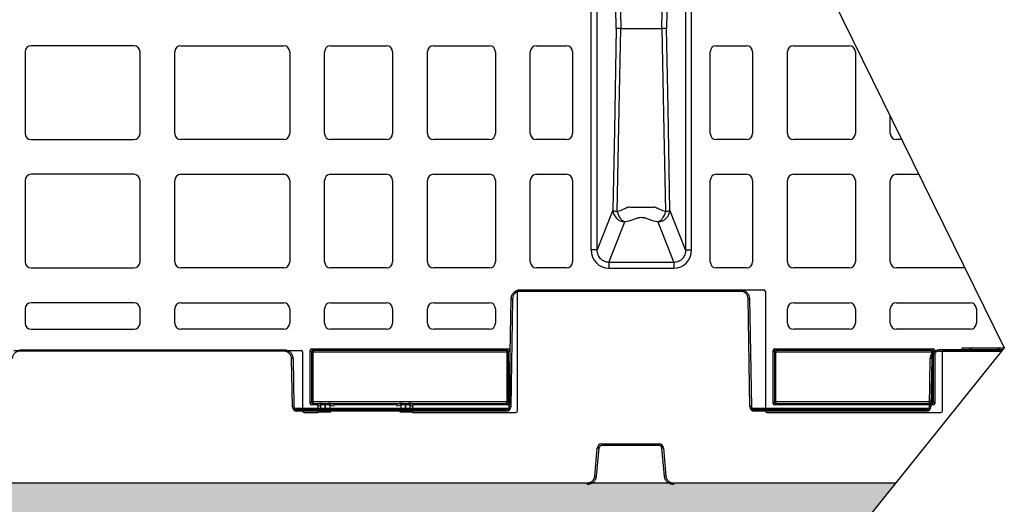
# Model space of a CAD drawing. Units: inches. Extents: x 12564 to 38642, y -4176 to 12505.
# Drawn here: x 29554 to 30201, y -494 to -175 of the extents above; entities that cross this region are included whole.
import ezdxf
from ezdxf import colors
from ezdxf.entities.mleader import LeaderData, LeaderLine
from ezdxf.math import Vec2, Vec3

# ---------------------------------------------------------------- set-up
doc = ezdxf.new("R2010")
doc.units = ezdxf.units.IN
doc.header["$LTSCALE"] = 0.25
doc.header["$MEASUREMENT"] = 0
doc.layers.add('Geotextile', color=7, linetype='Continuous', lineweight=30, true_color=0x3e5d76)
doc.layers.add('Hatching', color=7, linetype='Continuous', lineweight=0)
doc.layers.add('SD', color=7, linetype='Continuous')
doc.layers.add('Text', color=7, linetype='Continuous')
doc.styles.get("Standard").update_dxf_attribs({"font": 'arial.ttf'})

msp = doc.modelspace()

# ---------------------------------------------------------------- hatches: boundary and pattern name
at = {"layer": 'Hatching', "transparency": 33554559}
h = msp.add_hatch(dxfattribs=at)
h.set_pattern_fill('GRAVEL', color=256, scale=269.567035)
h.set_pattern_definition([(228.01279, (-407.489, -3910.633), (-2156.536282, -2426.103318), [36.2665, -3590.387]), (184.96974, (-431.75, -3937.59), (3234.8044236, 269.5670353), [62.2344, -6161.2039]), (132.51045, (-493.75, -3942.981), (2695.670353, -2965.237388), [43.8823, -4344.3511]), (267.27369, (-598.881, -4010.373), (269.5670353, 5391.340706), [56.6732, -5610.6491]), (292.833654, (-601.577, -4066.982), (-1347.8351765, 3234.8044236), [55.5726, -5501.6942]), (357.27369, (-580.012, -4118.2), (-5391.340706, 269.5670353), [56.6732, -5610.6491]), (37.69424, (-523.403, -4120.896), (-3504.371459, -2695.670353), [74.9475, -7419.7918]), (72.25533, (-464.098, -4075.069), (1886.969247, 5930.4747766), [70.7581, -7005.0556]), (121.429566, (-442.532, -4007.678), (-2156.5362824, 3504.371459), [56.8652, -5629.6577]), (175.23636, (-472.185, -3959.155), (2965.237388, -269.567035), [64.9204, -3181.0966]), (222.397438, (-536.881, -3953.764), (-3234.8044236, -2965.2373883), [83.9561, -8311.6615]), (138.814075, (-332.01, -4013.07), (-1886.969247, 1617.402212), [28.6552, -2836.8816]), (171.469234, (-353.575, -3994.199), (3504.371459, -539.1340706), [54.5164, -5397.1395]), (225, (-407.49, -3986.11), (-3e-14, -269.567), [38.1224, -343.103]), (203.19859, (-426.36, -3953.764), (1347.835177, 539.13407), [20.5297, -2032.4317]), (291.80141, (-445.23, -3961.85), (-269.567035, 808.701106), [29.0332, -1422.6297]), (30.96376, (-434.445, -3988.81), (808.701106, 539.13407), [47.155, -1524.6773]), (161.56505, (-394.01, -3964.55), (539.13407, -269.56704), [34.0978, -818.348]), (16.38954, (-601.577, -3961.851), (2695.670353, 808.701106), [47.7673, -4728.9728]), (70.346176, (-555.75, -3948.373), (-1078.268141, -2965.237388), [40.0741, -3967.328]), (293.19859, (-394.01, -3910.633), (-539.13407, 1347.835177), [41.059, -2011.9023]), (343.61046, (-377.836, -3948.373), (-2695.670353, 808.701106), [47.7673, -4728.9728]), (339.44395, (-601.577, -4128.983), (-1347.835177, 539.13407), [46.0636, -2257.1181]), (294.77514, (-558.446, -4145.157), (-1347.835177, 2965.237388), [38.596, -3821.0165]), (66.80141, (-391.315, -4180.2), (539.13407, 1347.835177), [41.059, -2011.9023]), (17.354025, (-375.14, -4142.461), (-3504.371459, -1078.268141), [45.1878, -4473.5791]), (69.44395, (-523.403, -4180.2), (-539.13407, -1347.835177), [23.0318, -2280.15]), (101.30993, (-407.49, -4180.2), (-269.567035, 1078.26814), [13.7452, -1360.7824]), (165.96376, (-410.184, -4166.72), (808.7011, -269.56704), [55.5726, -1055.8808]), (186.009006, (-464.098, -4153.244), (2695.670353, 269.567035), [51.5008, -5098.5702]), (303.69007, (-434.445, -4013.07), (-269.56704, 539.13407), [38.8775, -933.0603]), (353.157227, (-412.88, -4045.417), (4582.6396, -539.1340706), [67.8754, -6719.6492]), (60.9454, (-345.488, -4053.504), (-1078.268141, -1886.969247), [27.7535, -2747.609]), (90, (-332, -4029.24), (-269.567, 269.567), [16.174, -253.393]), (120.25644, (-469.49, -4145.157), (1078.268141, -1886.969247), [37.4493, -3707.4956]), (48.01279, (-488.359, -4112.809), (2156.536282, 2426.103318), [72.533, -3554.1206]), (0, (-439.84, -4058.9), (269.567, 269.567), [70.0874, -199.4796]), (325.304846, (-369.75, -4058.895), (2695.670353, -1886.969247), [42.6223, -4219.6067]), (254.0546, (-334.706, -4083.156), (-269.567035, -1078.26814), [39.2495, -1923.2281]), (207.645975, (-345.488, -4120.896), (-5121.7736707, -2695.670353), [63.905, -6326.5966]), (175.42608, (-402.097, -4150.548), (-3504.371459, 269.5670353), [67.6071, -6693.0997])])
h.paths.add_polyline_path([(30129.7038, -479.8343), (26029.0524, -479.8343), (25802.4602, -761.1453), (29903.1117, -761.1491)])

# ---------------------------------------------------------------- linework, layer by layer
at = {"color": 7, "linetype": 'Continuous', "lineweight": 25}
for p, q in [((29929.872, -326.5054), (29929.872, -35.4725)), ((29933.8267, -326.5054), (29933.8267, -35.4725)), ((29991.9249, -35.4725), (29991.9249, -326.5054)), ((29995.8796, -326.5054), (29995.8796, -35.4725)), ((29629.3447, -192.4274), (29561.7572, -192.4274)), ((29660.1744, -192.4274), (29727.7619, -192.4274)), ((29758.5916, -192.4274), (29795.3616, -192.4274)), ((29826.1913, -192.4274), (29862.9613, -192.4274)), ((29893.7911, -192.4274), (29913.6733, -192.4274)), ((30012.0783, -192.4274), (30031.9606, -192.4274)), ((30062.7903, -192.4274), (30099.5603, -192.4274)), ((29557.7808, -196.4039), (29557.7808, -249.9743)), ((29633.3211, -249.9743), (29633.3211, -196.4039)), ((29656.198, -249.9743), (29656.198, -196.4039)), ((29731.7383, -196.4039), (29731.7383, -249.9743)), ((29754.6152, -249.9743), (29754.6152, -196.4039)), ((29799.338, -196.4039), (29799.338, -249.9743)), ((29822.2149, -249.9743), (29822.2149, -196.4039)), ((29866.9377, -196.4039), (29866.9377, -249.9743)), ((29889.8146, -249.9743), (29889.8146, -196.4039)), ((29917.6498, -196.4039), (29917.6498, -249.9743)), ((30008.1018, -249.9743), (30008.1018, -196.4039)), ((30035.937, -196.4039), (30035.937, -249.9743)), ((30058.8139, -249.9743), (30058.8139, -196.4039)), ((30103.5367, -196.4039), (30103.5367, -249.9743)), ((30126.4136, -249.9743), (30126.4136, -238.4874)), ((29561.7572, -253.9508), (29629.3447, -253.9508)), ((29727.7619, -253.9508), (29660.1744, -253.9508)), ((29795.3616, -253.9508), (29758.5916, -253.9508)), ((29862.9613, -253.9508), (29826.1913, -253.9508)), ((29913.6733, -253.9508), (29893.7911, -253.9508)), ((30031.9606, -253.9508), (30012.0783, -253.9508)), ((30099.5603, -253.9508), (30062.7903, -253.9508)), ((30134.0236, -253.9508), (30130.39, -253.9508)), ((29629.3447, -276.8276), (29561.7572, -276.8276)), ((29660.1744, -276.8276), (29727.7619, -276.8276)), ((29758.5916, -276.8276), (29795.3616, -276.8276)), ((29826.1913, -276.8276), (29862.9613, -276.8276)), ((29893.7911, -276.8276), (29913.6733, -276.8276)), ((30012.0783, -276.8276), (30031.9606, -276.8276)), ((30062.7903, -276.8276), (30099.5603, -276.8276)), ((30130.39, -276.8276), (30145.2821, -276.8276)), ((29557.7808, -280.8041), (29557.7808, -334.3745)), ((29633.3211, -334.3745), (29633.3211, -280.8041)), ((29656.198, -334.3745), (29656.198, -280.8041)), ((29731.7383, -280.8041), (29731.7383, -334.3745)), ((29754.6152, -334.3745), (29754.6152, -280.8041)), ((29799.338, -280.8041), (29799.338, -334.3745)), ((29822.2149, -334.3745), (29822.2149, -280.8041)), ((29866.9377, -280.8041), (29866.9377, -334.3745)), ((29889.8146, -334.3745), (29889.8146, -280.8041)), ((29917.6498, -280.8041), (29917.6498, -334.3745)), ((30008.1018, -334.3745), (30008.1018, -280.8041)), ((30035.937, -280.8041), (30035.937, -334.3745)), ((30058.8139, -334.3745), (30058.8139, -280.8041)), ((30103.5367, -280.8041), (30103.5367, -334.3745)), ((30126.4136, -334.3745), (30126.4136, -280.8041)), ((29944.0937, -300.331), (29933.8267, -326.5054)), ((29991.9249, -326.5054), (29981.6579, -300.331)), ((29941.5426, -334.6805), (29952.0031, -308.0129)), ((29973.7485, -308.0129), (29984.209, -334.6805)), ((29984.209, -334.6805), (29941.5426, -334.6805)), ((29561.7572, -338.351), (29629.3447, -338.351)), ((29727.7619, -338.351), (29660.1744, -338.351)), ((29795.3616, -338.351), (29758.5916, -338.351)), ((29862.9613, -338.351), (29826.1913, -338.351)), ((29913.6733, -338.351), (29893.7911, -338.351)), ((29941.5426, -338.5215), (29984.209, -338.5215)), ((30031.9606, -338.351), (30012.0783, -338.351)), ((30099.5603, -338.351), (30062.7903, -338.351)), ((30175.5597, -338.351), (30130.39, -338.351)), ((29881.3585, -432.3009), (29881.3585, -353.7657)), ((29882.3525, -352.7718), (30043.3991, -352.7718)), ((30044.3931, -353.7657), (30044.3931, -432.3009)), ((29629.3447, -361.2278), (29561.7572, -361.2278)), ((29660.1744, -361.2278), (29727.7619, -361.2278)), ((29758.5916, -361.2278), (29795.3616, -361.2278)), ((29826.1913, -361.2278), (29862.9613, -361.2278)), ((30062.7903, -361.2278), (30099.5603, -361.2278)), ((30130.39, -361.2278), (30179.0893, -361.2278)), ((29557.7808, -365.2043), (29557.7808, -374.6422)), ((29633.3211, -374.6422), (29633.3211, -365.2043)), ((29656.198, -374.6422), (29656.198, -365.2043)), ((29731.7383, -365.2043), (29731.7383, -374.6422)), ((29754.6152, -374.6422), (29754.6152, -365.2043)), ((29799.338, -365.2043), (29799.338, -374.6422)), ((29822.2149, -374.6422), (29822.2149, -365.2043)), ((29866.9377, -365.2043), (29866.9377, -374.6422)), ((30058.8139, -374.6422), (30058.8139, -365.2043)), ((30103.5367, -365.2043), (30103.5367, -374.6422)), ((30126.4136, -374.6422), (30126.4136, -365.2043)), ((30183.0658, -365.2043), (30183.0658, -374.6422)), ((29561.7572, -378.6187), (29629.3447, -378.6187)), ((29727.7619, -378.6187), (29660.1744, -378.6187)), ((29795.3616, -378.6187), (29758.5916, -378.6187)), ((29862.9613, -378.6187), (29826.1913, -378.6187)), ((30099.5603, -378.6187), (30062.7903, -378.6187)), ((30179.0893, -378.6187), (30130.39, -378.6187)), ((29550.3185, -392.5363), (29739.2006, -392.5363)), ((29740.1944, -393.5303), (29740.1944, -432.3009)), ((29745.1699, -427.3257), (29745.1699, -392.5409)), ((29745.1699, -392.5409), (29746.1338, -393.5047)), ((29746.1338, -393.5047), (29746.1338, -426.3618)), ((29747.1275, -393.5047), (29746.1338, -393.5047)), ((29746.1637, -391.5471), (29875.3893, -391.5471)), ((29747.1275, -392.5109), (29746.1637, -391.5471)), ((29874.4254, -392.5109), (29747.1275, -392.5109)), ((29747.1275, -392.5109), (29747.1275, -393.5047)), ((29747.1275, -426.3618), (29747.1275, -393.5047)), ((29747.1275, -393.5047), (29874.4254, -393.5047)), ((29875.3893, -391.5471), (29874.4254, -392.5109)), ((29874.4254, -393.5047), (29874.4254, -392.5109)), ((29874.4254, -393.5047), (29874.4254, -426.3618)), ((29875.4192, -393.5047), (29874.4254, -393.5047)), ((29875.4192, -393.5047), (29876.383, -392.5409)), ((29875.4192, -426.3618), (29875.4192, -393.5047)), ((29876.383, -392.5409), (29876.383, -427.3257)), ((30049.3686, -427.3257), (30049.3686, -392.5409)), ((30049.3686, -392.5409), (30050.3324, -393.5047)), ((30050.3324, -393.5047), (30050.3324, -426.3618)), ((30051.3262, -393.5047), (30050.3324, -393.5047)), ((30050.3623, -391.5471), (30154.7351, -391.5471)), ((30051.3262, -392.5109), (30050.3623, -391.5471)), ((30153.7712, -392.5109), (30051.3262, -392.5109)), ((30051.3262, -392.5109), (30051.3262, -393.5047)), ((30051.3262, -393.5047), (30153.7712, -393.5047)), ((30051.3262, -426.3618), (30051.3262, -393.5047)), ((30154.7351, -391.5471), (30153.7712, -392.5109)), ((30153.7712, -393.5047), (30153.7712, -392.5109)), ((30154.765, -393.5047), (30153.7712, -393.5047)), ((30153.7712, -393.5047), (30153.7712, -426.3618)), ((30154.765, -393.5047), (30155.7289, -392.5409)), ((30154.765, -426.3618), (30154.765, -393.5047)), ((30155.7289, -392.5409), (30155.7289, -427.3257)), ((30160.7043, -432.3009), (30160.7043, -393.5303)), ((30161.6982, -392.5363), (30200.0202, -392.5363)), ((29746.1338, -426.3618), (29745.1699, -427.3257)), ((29746.1338, -426.3618), (29747.1275, -426.3618)), ((29747.1275, -426.3618), (29747.1275, -427.3556)), ((29874.4254, -426.3618), (29747.1275, -426.3618)), ((29874.4254, -427.3556), (29874.4254, -426.3618)), ((29874.4254, -426.3618), (29875.4192, -426.3618)), ((29876.383, -427.3257), (29875.4192, -426.3618)), ((30050.3324, -426.3618), (30049.3686, -427.3257)), ((30050.3324, -426.3618), (30051.3262, -426.3618)), ((30153.7712, -426.3618), (30051.3262, -426.3618)), ((30051.3262, -426.3618), (30051.3262, -427.3556)), ((30153.7712, -427.3556), (30153.7712, -426.3618)), ((30153.7712, -426.3618), (30154.765, -426.3618)), ((30155.7289, -427.3257), (30154.765, -426.3618)), ((29741.1885, -433.2949), (29750.4805, -433.2949)), ((29746.1637, -428.3195), (29747.1275, -427.3556)), ((29749.4864, -428.3195), (29746.1637, -428.3195)), ((29747.1275, -427.3556), (29753.1933, -427.3556)), ((29749.4864, -428.3195), (29751.2498, -427.4384)), ((29752.2425, -428.4321), (29750.4805, -429.3126)), ((29750.4805, -433.2949), (29750.4805, -429.3126)), ((29752.2425, -433.0015), (29750.4805, -433.2949)), ((29752.2425, -433.0015), (29752.2425, -428.4321)), ((29755.1215, -427.3149), (29755.1215, -428.2679)), ((29755.1215, -428.2679), (29755.1215, -432.9777)), ((29755.1234, -428.2679), (29755.1215, -428.2679)), ((29755.1277, -432.9777), (29755.1215, -432.9777)), ((29755.1234, -427.3149), (29755.1234, -428.2679)), ((29755.1277, -432.9777), (29755.1234, -428.2679)), ((29757.0516, -427.3556), (29805.8486, -427.3556)), ((29760.4728, -429.046), (29757.9906, -428.4277)), ((29757.9906, -428.4277), (29757.9948, -433.0002)), ((29758.8388, -433.0703), (29757.9948, -433.0002)), ((29758.9793, -427.4331), (29761.5083, -428.063)), ((29761.5083, -428.063), (29801.3919, -428.063)), ((29801.3919, -428.063), (29803.9209, -427.4331)), ((29804.9096, -428.4277), (29802.4274, -429.046)), ((29804.9054, -433.0002), (29804.0615, -433.0703)), ((29804.9054, -433.0002), (29804.9096, -428.4277)), ((29807.7769, -428.2679), (29807.7726, -432.9777)), ((29807.7787, -432.9777), (29807.7726, -432.9777)), ((29807.7769, -427.3149), (29807.7769, -428.2679)), ((29807.7787, -428.2679), (29807.7769, -428.2679)), ((29807.7787, -427.3149), (29807.7787, -428.2679)), ((29807.7787, -432.9777), (29807.7787, -428.2679)), ((29809.7069, -427.3556), (29874.4254, -427.3556)), ((29810.6577, -428.4321), (29810.6577, -433.0015)), ((29812.4197, -429.3126), (29810.6577, -428.4321)), ((29812.4197, -433.2949), (29810.6577, -433.0015)), ((29811.6505, -427.4384), (29813.4139, -428.3195)), ((29812.4197, -429.3126), (29812.4197, -433.2949)), ((29812.4197, -433.2949), (29880.3644, -433.2949)), ((29875.3893, -428.3195), (29813.4139, -428.3195)), ((29874.4254, -427.3556), (29875.3893, -428.3195)), ((30045.3872, -433.2949), (30159.7102, -433.2949)), ((30050.3623, -428.3195), (30051.3262, -427.3556)), ((30154.7351, -428.3195), (30050.3623, -428.3195)), ((30051.3262, -427.3556), (30153.7712, -427.3556)), ((30153.7712, -427.3556), (30154.7351, -428.3195))]:
    msp.add_line(p, q, dxfattribs=at)
at = {"color": 7, "linetype": 'Continuous', "lineweight": 25, "flags": 128}
for points in [[(29946.3863, -180.989), (29945.1023, -114.1577), (29944.0937, -61.647)], [(29946.9964, -60.6294), (29948.3346, -128.0313), (29949.3896, -180.989)], [(29976.362, -180.989), (29977.7042, -113.5881), (29978.7552, -60.6294)], [(29981.6579, -61.647), (29980.3742, -128.4787), (29979.3653, -180.989)], [(29946.3863, -180.989), (29945.1023, -247.8203), (29944.0937, -300.331)], [(29946.9964, -301.3485), (29948.3346, -233.9467), (29949.3896, -180.989)], [(29976.362, -180.989), (29977.7042, -248.3898), (29978.7552, -301.3485)], [(29981.6579, -300.331), (29980.3742, -233.4992), (29979.3653, -180.989)], [(29753.1933, -427.3556), (29753.2884, -427.3785), (29753.38, -427.4376), (29753.4645, -427.5308), (29753.539, -427.6545), (29753.6006, -427.8042), (29753.6469, -427.9742), (29753.6763, -428.1582), (29753.6877, -428.3494)], [(29757.0516, -427.3556), (29756.9565, -427.3785), (29756.8649, -427.4377), (29756.7803, -427.5309), (29756.7059, -427.6547), (29756.6443, -427.8044), (29756.598, -427.9745), (29756.5686, -428.1586), (29756.5572, -428.3498)], [(29805.8486, -427.3556), (29805.9437, -427.3785), (29806.0353, -427.4377), (29806.1199, -427.5309), (29806.1944, -427.6547), (29806.2559, -427.8044), (29806.3023, -427.9745), (29806.3317, -428.1586), (29806.343, -428.3498)], [(29809.7069, -427.3556), (29809.6118, -427.3785), (29809.5203, -427.4376), (29809.4357, -427.5308), (29809.3612, -427.6545), (29809.2997, -427.8042), (29809.2533, -427.9742), (29809.2239, -428.1582), (29809.2125, -428.3494)]]:
    msp.add_lwpolyline(points, dxfattribs=at)
at = {"color": 7, "linetype": 'Continuous', "lineweight": 25}
for centre, radius, start, end in [((29561.7572, -196.4039), 3.9765, 90, 180), ((29629.3447, -196.4039), 3.9765, 0, 90), ((29660.1744, -196.4039), 3.9765, 90, 180), ((29727.7619, -196.4039), 3.9765, 0, 90), ((29758.5916, -196.4039), 3.9765, 90, 180), ((29795.3616, -196.4039), 3.9765, 0, 90), ((29826.1913, -196.4039), 3.9765, 90, 180), ((29862.9613, -196.4039), 3.9765, 0, 90), ((29893.7911, -196.4039), 3.9765, 90, 180), ((29913.6733, -196.4039), 3.9765, 0, 90), ((30012.0783, -196.4039), 3.9765, 90, 180), ((30031.9606, -196.4039), 3.9765, 0, 90), ((30062.7903, -196.4039), 3.9765, 90, 180), ((30099.5603, -196.4039), 3.9765, 0, 90), ((29561.7572, -249.9743), 3.9765, 180, 270), ((29629.3447, -249.9743), 3.9765, 270, 0), ((29660.1744, -249.9743), 3.9765, 180, 270), ((29727.7619, -249.9743), 3.9765, 270, 0), ((29758.5916, -249.9743), 3.9765, 180, 270), ((29795.3616, -249.9743), 3.9765, 270, 0), ((29826.1913, -249.9743), 3.9765, 180, 270), ((29862.9613, -249.9743), 3.9765, 270, 0), ((29893.7911, -249.9743), 3.9765, 180, 270), ((29913.6733, -249.9743), 3.9765, 270, 0), ((30012.0783, -249.9743), 3.9765, 180, 270), ((30031.9606, -249.9743), 3.9765, 270, 0), ((30062.7903, -249.9743), 3.9765, 180, 270), ((30099.5603, -249.9743), 3.9765, 270, 0), ((30130.39, -249.9743), 3.9765, 180, 270), ((29561.7572, -280.8041), 3.9765, 90, 180), ((29629.3447, -280.8041), 3.9765, 0, 90), ((29660.1744, -280.8041), 3.9765, 90, 180), ((29727.7619, -280.8041), 3.9765, 0, 90), ((29758.5916, -280.8041), 3.9765, 90, 180), ((29795.3616, -280.8041), 3.9765, 0, 90), ((29826.1913, -280.8041), 3.9765, 90, 180), ((29862.9613, -280.8041), 3.9765, 0, 90), ((29893.7911, -280.8041), 3.9765, 90, 180), ((29913.6733, -280.8041), 3.9765, 0, 90), ((30012.0783, -280.8041), 3.9765, 90, 180), ((30031.9606, -280.8041), 3.9765, 0, 90), ((30062.7903, -280.8041), 3.9765, 90, 180), ((30099.5603, -280.8041), 3.9765, 0, 90), ((30130.39, -280.8041), 3.9765, 90, 180), ((29952.1397, -299.9596), 8.0545, 182.6428644, 269.0285069), ((29973.612, -299.9596), 8.0545, 270.9714932, 357.3571356), ((29561.7572, -334.3745), 3.9765, 180, 270), ((29629.3447, -334.3745), 3.9765, 270, 0), ((29660.1744, -334.3745), 3.9765, 180, 270), ((29727.7619, -334.3745), 3.9765, 270, 0), ((29758.5916, -334.3745), 3.9765, 180, 270), ((29795.3616, -334.3745), 3.9765, 270, 0), ((29826.1913, -334.3745), 3.9765, 180, 270), ((29862.9613, -334.3745), 3.9765, 270, 0), ((29893.7911, -334.3745), 3.9765, 180, 270), ((29913.6733, -334.3745), 3.9765, 270, 0), ((30012.0783, -334.3745), 3.9765, 180, 270), ((30031.9606, -334.3745), 3.9765, 270, 0), ((30062.7903, -334.3745), 3.9765, 180, 270), ((30099.5603, -334.3745), 3.9765, 270, 0), ((30130.39, -334.3745), 3.9765, 180, 270), ((29561.7572, -365.2043), 3.9765, 90, 180), ((29629.3447, -365.2043), 3.9765, 0, 90), ((29660.1744, -365.2043), 3.9765, 90, 180), ((29727.7619, -365.2043), 3.9765, 0, 90), ((29758.5916, -365.2043), 3.9765, 90, 180), ((29795.3616, -365.2043), 3.9765, 0, 90), ((29826.1913, -365.2043), 3.9765, 90, 180), ((29862.9613, -365.2043), 3.9765, 0, 90), ((30062.7903, -365.2043), 3.9765, 90, 180), ((30099.5603, -365.2043), 3.9765, 0, 90), ((30130.39, -365.2043), 3.9765, 90, 180), ((30179.0893, -365.2043), 3.9765, 0, 90), ((29561.7572, -374.6422), 3.9765, 180, 270), ((29629.3447, -374.6422), 3.9765, 270, 0), ((29660.1744, -374.6422), 3.9765, 180, 270), ((29727.7619, -374.6422), 3.9765, 270, 0), ((29758.5916, -374.6422), 3.9765, 180, 270), ((29795.3616, -374.6422), 3.9765, 270, 0), ((29826.1913, -374.6422), 3.9765, 180, 270), ((29862.9613, -374.6422), 3.9765, 270, 0), ((30062.7903, -374.6422), 3.9765, 180, 270), ((30099.5603, -374.6422), 3.9765, 270, 0), ((30130.39, -374.6422), 3.9765, 180, 270), ((30179.0893, -374.6422), 3.9765, 270, 0), ((29747.1283, -393.5055), 0.9946, 90.0459701, 179.9540299), ((29874.4246, -393.5055), 0.9946, 0.0459701, 89.9540299), ((30051.327, -393.5055), 0.9946, 90.0459701, 179.9540299), ((30153.7704, -393.5055), 0.9946, 0.0459701, 89.9540299), ((29747.1283, -426.361), 0.9946, 180.0459701, 269.9540299), ((29874.4246, -426.361), 0.9946, 270.0459701, 359.9540299), ((30051.327, -426.361), 0.9946, 180.0459701, 269.9540299), ((30153.7704, -426.361), 0.9946, 270.0459701, 359.9540299), ((29751.2477, -428.4332), 0.9949, 0.0624282, 89.8786332), ((29758.9851, -428.4275), 0.9944, 90.3315802, 180.0157732), ((29803.9152, -428.4275), 0.9944, 359.9842268, 89.6684198), ((29811.6526, -428.4332), 0.9949, 90.1213668, 179.9375718)]:
    msp.add_arc(centre, radius, start, end, dxfattribs=at)
for centre, major_axis, ratio, start_param, end_param in [((29941.8671, -326.1713), (-4.5331, -11.5564), 0.96098613, 5.09992629, 6.64366533), ((29983.8845, -326.1713), (4.5331, -11.5564), 0.96098613, 5.92270529, 7.46644435), ((29882.3528, -353.766), (-0.7032, 0.7032), 0.99969546, 5.49793944, 7.06843118), ((30043.3988, -353.766), (0.7032, 0.7032), 0.99969546, 5.49793944, 7.06843118), ((29739.2002, -393.5307), (0.5517, 0.8276), 0.99950518, 5.30056144, 6.87090091), ((29746.1644, -392.5415), (-0.7034, 0.7034), 0.999315, 5.49812976, 7.06824085), ((29875.3886, -392.5415), (0.7034, 0.7034), 0.999315, 5.49812976, 7.06824085), ((30050.363, -392.5415), (-0.7034, 0.7034), 0.999315, 5.49812976, 7.06824085), ((30154.7344, -392.5415), (0.7034, 0.7034), 0.999315, 5.49812976, 7.06824085), ((30161.6986, -393.5307), (0.5517, -0.8276), 0.99950518, 2.55387705, 4.12421652), ((29741.1887, -432.3008), (0.8893, 0.4446), 0.99980964, 2.67805165, 4.24869568), ((29746.1644, -427.325), (-0.7034, -0.7034), 0.999315, 5.49812976, 7.06824085), ((29749.485, -429.3139), (0.8908, 0.4451), 0.99828827, 5.82049666, 7.38992299), ((29755.1215, -427.4437), (3.877, 0), 0.02618592, 2.09132794, 3.08923278), ((29755.1215, -433.0028), (2.8829, 0), 0.00872687, 1.57079633, 3.08923278), ((29755.1277, -433.0028), (2.8829, 0), 0.00872686, 0.10472376, 1.57080433), ((29755.1235, -427.4437), (3.877, 0), 0.02618591, 0.10473979, 1.05028875), ((29761.4724, -429.0478), (0.8455, 0.5557), 0.9615658, 0.97120307, 2.54017512), ((29801.4279, -429.0478), (0.8455, -0.5557), 0.9615658, 0.60141753, 2.17038958), ((29807.7767, -427.4437), (3.877, 0), 0.02618591, 2.09130391, 3.03685287), ((29807.7726, -433.0028), (2.8829, 0), 0.00872686, 1.57078832, 3.0368689), ((29807.7787, -433.0028), (2.8829, 0), 0.00872687, 0.05235988, 1.57079633), ((29807.7787, -427.4437), (3.877, 0), 0.02618592, 0.05235988, 1.05026471), ((29813.4152, -429.3139), (0.8908, -0.4451), 0.99828827, 2.03485497, 3.6042813), ((29875.3886, -427.325), (0.7034, -0.7034), 0.999315, 5.49812976, 7.06824085), ((29880.3642, -432.3008), (0.8893, -0.4446), 0.99980964, 5.17608228, 6.74672631), ((30045.3874, -432.3008), (0.8893, 0.4446), 0.99980964, 2.67805165, 4.24869568), ((30050.363, -427.325), (-0.7034, -0.7034), 0.999315, 5.49812976, 7.06824085), ((30154.7344, -427.325), (0.7034, -0.7034), 0.999315, 5.49812976, 7.06824085), ((30159.7101, -432.3008), (-0.8893, 0.4446), 0.99980964, 2.03448963, 3.60513365)]:
    msp.add_ellipse(centre, major_axis=major_axis, ratio=ratio, start_param=start_param, end_param=end_param, dxfattribs=at)
for points, knots in [([(29949.3896, -180.989), (29949.2867, -180.989), (29949.0781, -180.989), (29948.778, -180.9891), (29948.4838, -180.9891), (29948.1988, -180.9891), (29947.9248, -180.9891), (29947.6642, -180.989), (29947.416, -180.9889), (29947.1716, -180.9893), (29946.929, -180.9899), (29946.6994, -180.9899), (29946.4985, -180.9893), (29946.425, -180.9891), (29946.3863, -180.989)], [0, 0, 0, 0, 0.06200998, 0.12580288, 0.19137929, 0.25873772, 0.32787591, 0.39879282, 0.4714914, 0.54930066, 0.64106195, 0.74677342, 0.86642206, 1, 1, 1, 1]), ([(29949.3896, -180.989), (29949.5892, -180.989), (29949.9916, -180.989), (29950.5847, -180.989), (29951.1753, -180.989), (29951.7611, -180.989), (29952.3416, -180.989), (29952.9155, -180.989), (29953.4818, -180.989), (29954.0392, -180.9889), (29954.4861, -180.9891), (29954.8198, -180.9888), (29955.0366, -180.9872), (29955.224, -180.9854), (29955.383, -180.9815), (29955.5074, -180.9809), (29955.5905, -180.9721), (29955.6353, -180.9865), (29955.6861, -180.9909), (29955.7625, -180.9874), (29955.8703, -180.9885), (29955.9855, -180.9883), (29956.1084, -180.9887), (29956.2394, -180.9891), (29956.3788, -180.9895), (29956.5269, -180.99), (29956.6842, -180.9903), (29957.2068, -180.9907), (29958.1708, -180.9907), (29959.6707, -180.9899), (29961.3295, -180.9883), (29963.1317, -180.9911), (29965.0349, -180.995), (29966.8812, -180.9961), (29968.566, -180.9917), (29969.5352, -180.991), (29969.9871, -180.9882), (29970.0484, -180.9855), (29970.1027, -180.9823), (29970.1653, -180.9712), (29970.2406, -180.9827), (29970.3245, -180.9872), (29970.4256, -180.9899), (29970.5445, -180.9888), (29970.6876, -180.9891), (29970.8973, -180.9889), (29971.2259, -180.989), (29971.7584, -180.989), (29972.4538, -180.9889), (29973.3212, -180.989), (29974.2795, -180.989), (29975.3074, -180.9889), (29976.0141, -180.989), (29976.362, -180.989)], [0, 0, 0, 0, 0.02191778, 0.04419116, 0.06682068, 0.08980618, 0.11314884, 0.13684591, 0.16089857, 0.18531213, 0.21006832, 0.22152461, 0.23173619, 0.24068677, 0.24835901, 0.25475087, 0.25894003, 0.26051554, 0.2615822, 0.26640858, 0.2714431, 0.27666917, 0.28210521, 0.28775268, 0.29361129, 0.29968142, 0.30596326, 0.31245742, 0.36080697, 0.40803182, 0.45401267, 0.50683085, 0.56106933, 0.61651821, 0.67298459, 0.73032127, 0.73354741, 0.73648008, 0.73911188, 0.74144559, 0.74583642, 0.7501542, 0.75370903, 0.76054203, 0.76737441, 0.77420655, 0.79028257, 0.81320413, 0.84650799, 0.88126492, 0.92205771, 0.96163445, 1, 1, 1, 1]), ([(29979.3653, -180.989), (29979.3494, -180.989), (29979.3182, -180.9891), (29979.2492, -180.9893), (29979.1684, -180.9896), (29979.0769, -180.9898), (29978.9775, -180.9899), (29978.8724, -180.9899), (29978.7637, -180.9897), (29978.6535, -180.9895), (29978.5433, -180.9893), (29978.4349, -180.989), (29978.2306, -180.9889), (29977.9052, -180.9891), (29977.4222, -180.9892), (29976.9117, -180.9891), (29976.5423, -180.989), (29976.362, -180.989)], [0, 0, 0, 0, 0.06246566, 0.12204845, 0.17875154, 0.23257516, 0.28351823, 0.33157939, 0.37675755, 0.41905216, 0.45846319, 0.49499107, 0.52863652, 0.65464663, 0.77521411, 0.89033449, 1, 1, 1, 1]), ([(29944.0937, -300.331), (29944.2009, -300.5194), (29944.5157, -300.7077), (29945.507, -301.0559), (29946.1865, -301.2155), (29946.9964, -301.3485)], [0, 0, 0, 0, 0.5, 0.5, 1, 1, 1, 1]), ([(29953.6153, -298.6033), (29953.5964, -298.6099), (29953.5835, -298.6182), (29953.5556, -298.6341), (29953.5406, -298.6418), (29953.497, -298.6651), (29953.4683, -298.6808), (29953.381, -298.7276), (29953.3223, -298.7587), (29953.1453, -298.8518), (29953.0264, -298.9137), (29952.6636, -299.0983), (29952.4154, -299.22), (29951.6535, -299.5817), (29951.1223, -299.8177), (29949.4621, -300.5078), (29948.2667, -300.9436), (29946.9964, -301.3485)], [0, 0, 0, 0, 0.0078125, 0.0078125, 0.015625, 0.015625, 0.03125, 0.03125, 0.0625, 0.0625, 0.125, 0.125, 0.25, 0.25, 0.5, 0.5, 1, 1, 1, 1]), ([(29946.9964, -301.3485), (29947.3491, -302.9578), (29948.0332, -304.4958), (29949.3698, -306.2733), (29949.8652, -306.7796), (29950.9081, -307.5692), (29951.4553, -307.8537), (29952.0031, -308.0129)], [0, 0, 0, 0, 0.5, 0.5, 0.75, 0.75, 1, 1, 1, 1]), ([(29954.0606, -298.4532), (29954.0535, -298.4527), (29954.0535, -298.4541), (29954.0497, -298.4559), (29954.0469, -298.4566), (29954.0392, -298.4587), (29954.0349, -298.4604), (29954.0215, -298.4653), (29954.0119, -298.4683), (29953.9836, -298.4776), (29953.9652, -298.484), (29953.9098, -298.5029), (29953.8725, -298.5154), (29953.7615, -298.553), (29953.6879, -298.5781), (29953.6153, -298.6033)], [0, 0, 0, 0, 0.015625, 0.015625, 0.03125, 0.03125, 0.0625, 0.0625, 0.125, 0.125, 0.25, 0.25, 0.5, 0.5, 1, 1, 1, 1]), ([(29971.6909, -298.4537), (29971.6887, -298.453), (29971.6834, -298.453), (29971.6654, -298.4549), (29971.6568, -298.4558), (29971.6324, -298.4579), (29971.6153, -298.4595), (29971.5638, -298.4644), (29971.5301, -298.4673), (29971.4264, -298.4765), (29971.3563, -298.4824), (29971.1419, -298.4998), (29970.9942, -298.5109), (29970.5386, -298.5426), (29970.2177, -298.5616), (29969.2123, -298.6131), (29968.4886, -298.6398), (29966.1968, -298.7019), (29964.5447, -298.7194), (29962.0588, -298.7195), (29961.2336, -298.7152), (29959.608, -298.6963), (29958.8055, -298.6818), (29957.2853, -298.641), (29956.5575, -298.6144), (29955.5451, -298.5629), (29955.2218, -298.5437), (29954.7649, -298.5121), (29954.6173, -298.501), (29954.403, -298.4837), (29954.3327, -298.4777), (29954.2292, -298.4687), (29954.195, -298.4656), (29954.1441, -298.4609), (29954.1273, -298.4594), (29954.1021, -298.457), (29954.0937, -298.4563), (29954.077, -298.4547), (29954.0674, -298.4536), (29954.0606, -298.4532)], [0, 0, 0, 0, 0.00195312, 0.00195312, 0.00390625, 0.00390625, 0.0078125, 0.0078125, 0.015625, 0.015625, 0.03125, 0.03125, 0.0625, 0.0625, 0.125, 0.125, 0.25, 0.25, 0.5, 0.5, 0.625, 0.625, 0.75, 0.75, 0.875, 0.875, 0.9375, 0.9375, 0.96875, 0.96875, 0.984375, 0.984375, 0.9921875, 0.9921875, 0.99609375, 0.99609375, 0.99804688, 0.99804688, 1, 1, 1, 1]), ([(29972.1361, -298.6038), (29972.1292, -298.6001), (29972.1182, -298.5975), (29972.0998, -298.5912), (29972.0906, -298.5881), (29972.0629, -298.5787), (29972.0444, -298.5725), (29971.9888, -298.5538), (29971.9516, -298.5413), (29971.8402, -298.5038), (29971.7658, -298.4788), (29971.6909, -298.4537)], [0, 0, 0, 0, 0.0625, 0.0625, 0.125, 0.125, 0.25, 0.25, 0.5, 0.5, 1, 1, 1, 1]), ([(29978.7552, -301.3485), (29977.485, -300.9437), (29976.2897, -300.5079), (29974.6297, -299.8179), (29974.0984, -299.5819), (29973.3364, -299.2204), (29973.088, -299.0987), (29972.6032, -298.8529), (29972.3681, -298.7286), (29972.1361, -298.6038)], [0, 0, 0, 0, 0.5, 0.5, 0.75, 0.75, 0.875, 0.875, 1, 1, 1, 1]), ([(29973.7485, -308.0129), (29974.2963, -307.8537), (29974.8435, -307.5692), (29975.8864, -306.7796), (29976.3818, -306.2733), (29977.7184, -304.4958), (29978.4025, -302.9578), (29978.7552, -301.3485)], [0, 0, 0, 0, 0.25, 0.25, 0.5, 0.5, 1, 1, 1, 1]), ([(29978.7552, -301.3485), (29979.5651, -301.2155), (29980.2446, -301.0559), (29981.2359, -300.7077), (29981.5507, -300.5194), (29981.6579, -300.331)], [0, 0, 0, 0, 0.5, 0.5, 1, 1, 1, 1]), ([(29952.0031, -308.0129), (29953.9973, -307.5534), (29955.8408, -307.0465), (29958.3285, -306.2349), (29959.1118, -305.9559), (29960.0301, -305.5989), (29960.2101, -305.5269), (29960.4843, -305.4196), (29960.5753, -305.3837), (29960.7886, -305.3178), (29960.9072, -305.2871), (29961.5477, -305.148), (29962.211, -305.0858), (29963.2118, -305.086), (29963.5437, -305.1012), (29964.1706, -305.1604), (29964.4643, -305.2044), (29964.8456, -305.2874), (29964.9633, -305.3179), (29965.1762, -305.3837), (29965.2673, -305.4196), (29965.5415, -305.5269), (29965.7215, -305.5989), (29966.6398, -305.9559), (29967.4231, -306.2349), (29969.9108, -307.0465), (29971.7543, -307.5534), (29973.7485, -308.0129)], [0, 0, 0, 0, 0.25, 0.25, 0.375, 0.375, 0.40625, 0.40625, 0.421875, 0.421875, 0.4375, 0.4375, 0.5, 0.5, 0.53125, 0.53125, 0.5625, 0.5625, 0.578125, 0.578125, 0.59375, 0.59375, 0.625, 0.625, 0.75, 0.75, 1, 1, 1, 1]), ([(29933.8267, -326.5054), (29933.7252, -326.5054), (29933.2546, -326.5054), (29932.171, -326.5054), (29931.7497, -326.5054), (29930.843, -326.5054), (29930.3579, -326.5054), (29929.872, -326.5054)], [0, 0, 0, 0, 0.5, 0.5, 0.75, 0.75, 1, 1, 1, 1]), ([(29941.5426, -334.6805), (29940.509, -334.6939), (29939.4837, -334.4925), (29937.6, -333.6944), (29936.7435, -333.0941), (29935.3193, -331.5875), (29934.7544, -330.6787), (29934.0029, -328.6837), (29933.8129, -327.5993), (29933.8267, -326.5054)], [0, 0, 0, 0, 0.25, 0.25, 0.5, 0.5, 0.75, 0.75, 1, 1, 1, 1]), ([(29991.9249, -326.5054), (29991.9387, -327.5993), (29991.7495, -328.6847), (29990.9974, -330.6791), (29990.4312, -331.5863), (29989.0093, -333.0952), (29988.1512, -333.6941), (29986.267, -334.4917), (29985.2426, -334.6939), (29984.209, -334.6805)], [0, 0, 0, 0, 0.25, 0.25, 0.5, 0.5, 0.75, 0.75, 1, 1, 1, 1]), ([(29991.9249, -326.5054), (29991.9757, -326.5054), (29992.116, -326.5054), (29992.5571, -326.5054), (29992.8578, -326.5054), (29993.5798, -326.5054), (29994.001, -326.5054), (29994.9081, -326.5054), (29995.3937, -326.5054), (29995.8796, -326.5054)], [0, 0, 0, 0, 0.25, 0.25, 0.5, 0.5, 0.75, 0.75, 1, 1, 1, 1]), ([(29941.5426, -334.6805), (29941.5426, -334.9051), (29941.5426, -335.4125), (29941.5426, -336.789), (29941.5426, -337.654), (29941.5426, -338.5215)], [0, 0, 0, 0, 0.5, 0.5, 1, 1, 1, 1]), ([(29984.209, -334.6805), (29984.209, -334.9051), (29984.209, -335.4127), (29984.209, -336.7896), (29984.209, -337.654), (29984.209, -338.5215)], [0, 0, 0, 0, 0.5, 0.5, 1, 1, 1, 1]), ([(29753.6877, -428.3494), (29753.2717, -428.3632), (29752.9169, -428.377), (29752.4146, -428.4046), (29752.2676, -428.4183), (29752.2425, -428.4321)], [0, 0, 0, 0, 0.5, 0.5, 1, 1, 1, 1]), ([(29753.1933, -427.3556), (29753.2948, -427.3542), (29753.4989, -427.3512), (29753.8113, -427.3413), (29754.1297, -427.3312), (29754.4547, -427.3223), (29754.786, -427.3161), (29755.009, -427.3153), (29755.1215, -427.3149)], [0, 0, 0, 0, 0.16165769, 0.3248248, 0.48988197, 0.65719719, 0.82712398, 1, 1, 1, 1]), ([(29755.1215, -428.2679), (29754.8705, -428.2679), (29754.6201, -428.2824), (29754.1373, -428.3219), (29753.9036, -428.345), (29753.6877, -428.3494)], [0, 0, 0, 0, 0.5, 0.5, 1, 1, 1, 1]), ([(29755.1234, -427.3149), (29755.2581, -427.3155), (29755.5249, -427.3166), (29755.9204, -427.3254), (29756.3066, -427.3371), (29756.6841, -427.3499), (29756.9296, -427.3537), (29757.0516, -427.3556)], [0, 0, 0, 0, 0.20709147, 0.41003004, 0.60940746, 0.80584713, 1, 1, 1, 1]), ([(29756.5572, -428.3498), (29756.3394, -428.3454), (29756.1064, -428.3213), (29755.6234, -428.2835), (29755.3722, -428.268), (29755.1234, -428.2679)], [0, 0, 0, 0, 0.5, 0.5, 1, 1, 1, 1]), ([(29757.9906, -428.4277), (29757.9431, -428.4146), (29757.7869, -428.4015), (29757.2909, -428.3756), (29756.9514, -428.3627), (29756.5572, -428.3498)], [0, 0, 0, 0, 0.5, 0.5, 1, 1, 1, 1]), ([(29806.343, -428.3498), (29805.9489, -428.3627), (29805.6094, -428.3756), (29805.1133, -428.4015), (29804.9571, -428.4146), (29804.9096, -428.4277)], [0, 0, 0, 0, 0.5, 0.5, 1, 1, 1, 1]), ([(29805.8486, -427.3556), (29805.9501, -427.3542), (29806.1542, -427.3512), (29806.4666, -427.3413), (29806.7851, -427.3312), (29807.11, -427.3223), (29807.4413, -427.3161), (29807.6644, -427.3153), (29807.7769, -427.3149)], [0, 0, 0, 0, 0.16165426, 0.32481933, 0.48987582, 0.65719174, 0.82712059, 1, 1, 1, 1]), ([(29807.7769, -428.2679), (29807.5258, -428.268), (29807.2754, -428.2826), (29806.7926, -428.3222), (29806.5589, -428.3454), (29806.343, -428.3498)], [0, 0, 0, 0, 0.5, 0.5, 1, 1, 1, 1]), ([(29807.7787, -427.3149), (29807.9135, -427.3155), (29808.1803, -427.3166), (29808.5757, -427.3254), (29808.9619, -427.3371), (29809.3394, -427.3499), (29809.5849, -427.3537), (29809.7069, -427.3556)], [0, 0, 0, 0, 0.20708757, 0.41002417, 0.60940157, 0.80584319, 1, 1, 1, 1]), ([(29809.2125, -428.3494), (29808.9948, -428.345), (29808.7617, -428.321), (29808.2787, -428.2834), (29808.0275, -428.2679), (29807.7787, -428.2679)], [0, 0, 0, 0, 0.5, 0.5, 1, 1, 1, 1]), ([(29810.6577, -428.4321), (29810.6326, -428.4183), (29810.4857, -428.4046), (29809.9834, -428.377), (29809.6285, -428.3632), (29809.2125, -428.3494)], [0, 0, 0, 0, 0.5, 0.5, 1, 1, 1, 1])]:
    msp.add_open_spline(points, degree=3, knots=knots, dxfattribs=at)
at = {"layer": 'Geotextile'}
msp.add_line((30129.7038, -479.8343), (26029.0524, -479.8343), dxfattribs=at)
at = {"layer": 'SD'}
for p, q in [((29500.8671, 1032.6046), (30201.3895, -390.8363)), ((30201.3895, -390.8363), (29676.5196, -1042.4639))]:
    msp.add_line(p, q, dxfattribs=at)
at = {"layer": 'SD', "color": 7, "linetype": 'Continuous', "lineweight": 25}
for p, q in [((29883.166, -353.7532), (29883.166, -352.7748)), ((29883.166, -352.7748), (30028.0375, -352.7748)), ((30028.0375, -353.7532), (29883.166, -353.7532)), ((30028.0375, -353.7532), (30028.0375, -352.7748)), ((29876.0329, -429.4634), (29877.2704, -358.5683)), ((29878.253, -358.5812), (29877.0155, -429.4762)), ((30034.188, -429.4762), (30032.9505, -358.5812)), ((30033.9331, -358.5683), (30035.1706, -429.4634)), ((29554.2421, -393.0631), (29554.2421, -392.0847)), ((29554.2421, -392.0847), (29728.0029, -392.0847)), ((29728.0029, -393.0631), (29554.2421, -393.0631)), ((29728.0029, -393.0631), (29728.0029, -392.0847)), ((30158.6319, -393.0631), (30158.6319, -392.0847)), ((30200.3839, -392.0847), (30158.6319, -392.0847)), ((30158.6319, -393.0631), (30199.5958, -393.0631)), ((30173.6884, -391.1019), (30173.4251, -392.0847)), ((30178.8274, -391.1019), (30173.7472, -391.1019)), ((30179.8055, -392.0847), (30179.5655, -391.1019)), ((30179.8055, -391.1019), (30179.5655, -391.1019)), ((30179.8055, -392.0847), (30179.8055, -391.1019)), ((30197.3317, -391.1019), (30179.8055, -391.1019)), ((30197.3317, -392.0847), (30197.3317, -391.1019)), ((30197.5717, -391.1019), (30197.3317, -391.1019)), ((30197.3317, -392.0847), (30197.492, -391.4284)), ((30197.492, -391.4284), (30197.5717, -391.1019)), ((30201.1755, -391.1019), (30198.3099, -391.1019)), ((29733.4672, -429.4762), (29732.9159, -397.8911)), ((29733.8985, -397.8782), (29734.4498, -429.4634)), ((30152.185, -429.4634), (30152.7363, -397.8782)), ((30153.7189, -397.8911), (30153.1676, -429.4762)), ((29736.415, -432.373), (29736.415, -431.3946)), ((29736.415, -431.3946), (29874.0677, -431.3946)), ((29874.0677, -432.373), (29736.415, -432.373)), ((29874.0677, -432.373), (29874.0677, -431.3946)), ((30037.1358, -432.373), (30037.1358, -431.3946)), ((30037.1358, -431.3946), (30150.2198, -431.3946)), ((30150.2198, -432.373), (30037.1358, -432.373)), ((30150.2198, -432.373), (30150.2198, -431.3946)), ((29932.2205, -475.0594), (29933.8281, -456.6848)), ((29934.8071, -456.7747), (29933.1995, -475.1494)), ((29936.7651, -453.9935), (29974.4384, -453.9935)), ((29936.7651, -453.9935), (29936.7651, -454.9805)), ((29974.4384, -454.9805), (29936.7651, -454.9805)), ((29974.4384, -453.9935), (29974.4384, -454.9805)), ((29978.004, -475.1494), (29976.3964, -456.7747)), ((29977.3754, -456.6848), (29978.983, -475.0594)), ((29927.3255, -479.5449), (29927.3255, -480.532)), ((29983.8781, -479.5449), (29983.8781, -480.532))]:
    msp.add_line(p, q, dxfattribs=at)
at = {"layer": 'SD', "color": 8, "linetype": 'Continuous', "lineweight": 25}
for p, q in [((29734.7624, -430.429), (29875.7203, -430.429)), ((30035.4832, -430.429), (30151.8724, -430.429))]:
    msp.add_line(p, q, dxfattribs=at)
at = {"layer": 'SD', "color": 7, "linetype": 'Continuous', "lineweight": 25}
for centre, radius, start, end in [((29883.166, -358.667), 4.9137, 90, 179), ((30028.0375, -358.667), 4.9137, 1, 90), ((29877.0246, -414.8818), 56.314, 88.7500655, 89.7498917), ((30034.179, -414.8818), 56.314, 90.2501083, 91.2499345), ((29554.2421, -397.9769), 4.9137, 90, 179), ((29728.0029, -397.9769), 4.9137, 1, 90), ((30158.6319, -397.9769), 4.9137, 90, 179), ((30347.896, -345.8447), 175.0212, 194.9859123, 195.3192176), ((29734.1443, -454.1917), 56.314, 90.2501083, 91.2499345), ((30152.4905, -454.1917), 56.314, 88.7500655, 89.7498917), ((29734.6957, -485.7769), 56.314, 90.2501083, 91.2499345), ((29736.415, -429.4248), 2.9482, 181, 270), ((29874.0677, -429.4248), 2.9482, 270, 359), ((29875.7871, -485.7769), 56.314, 88.7500655, 89.7498917), ((30035.4164, -485.7769), 56.314, 90.2501083, 91.2499345), ((30037.1358, -429.4248), 2.9482, 181, 270), ((30150.2198, -429.4248), 2.9482, 270, 359), ((30151.9392, -485.7769), 56.314, 88.7500655, 89.7498917), ((29936.7651, -456.9417), 2.9482, 90, 175), ((29929.1439, -513.0456), 56.5551, 84.2530393, 85.2490574), ((29974.4384, -456.9417), 2.9482, 5, 90), ((29982.0596, -513.0456), 56.5551, 94.7509426, 95.7469607), ((29927.5364, -531.4203), 56.5551, 84.2530393, 85.2490574), ((29983.6672, -531.4203), 56.5551, 94.7509426, 95.7469607)]:
    msp.add_arc(centre, radius, start, end, dxfattribs=at)
for points, knots in [([(29877.2704, -358.5683), (29877.2837, -357.8052), (29877.447, -357.0449), (29878.0496, -355.6424), (29878.4887, -355.0006), (29879.5775, -353.9306), (29880.2268, -353.5028), (29881.6397, -352.9248), (29882.4027, -352.7748), (29883.166, -352.7748)], [0, 0, 0, 0, 0.25, 0.25, 0.5, 0.5, 0.75, 0.75, 1, 1, 1, 1]), ([(30028.0375, -352.7748), (30028.8008, -352.7748), (30029.5638, -352.9248), (30030.9767, -353.5028), (30031.626, -353.9306), (30032.7148, -355.0006), (30033.1539, -355.6424), (30033.7565, -357.0449), (30033.9198, -357.8052), (30033.9331, -358.5683)], [0, 0, 0, 0, 0.25, 0.25, 0.5, 0.5, 0.75, 0.75, 1, 1, 1, 1]), ([(29728.0029, -392.0847), (29728.7662, -392.0847), (29729.5292, -392.2347), (29730.9421, -392.8127), (29731.5914, -393.2405), (29732.6802, -394.3105), (29733.1193, -394.9523), (29733.7219, -396.3548), (29733.8852, -397.1151), (29733.8985, -397.8782)], [0, 0, 0, 0, 0.25, 0.25, 0.5, 0.5, 0.75, 0.75, 1, 1, 1, 1]), ([(30152.7363, -397.8782), (30152.7496, -397.1151), (30152.913, -396.3548), (30153.5156, -394.9523), (30153.9546, -394.3105), (30155.0434, -393.2405), (30155.6928, -392.8127), (30157.1056, -392.2347), (30157.8686, -392.0847), (30158.6319, -392.0847)], [0, 0, 0, 0, 0.25, 0.25, 0.5, 0.5, 0.75, 0.75, 1, 1, 1, 1]), ([(30173.507, -392.0847), (30173.5072, -392.0839), (30173.509, -392.0765), (30173.5111, -392.0676), (30173.5145, -392.0535), (30173.5182, -392.0382), (30173.5255, -392.0076), (30173.5305, -391.9872), (30173.5452, -391.9261), (30173.5553, -391.8848), (30173.585, -391.7626), (30173.6052, -391.6795), (30173.6653, -391.434), (30173.7066, -391.2664), (30173.7473, -391.1019)], [0, 0, 0, 0, 0.015625, 0.015625, 0.03125, 0.0625, 0.0625, 0.125, 0.125, 0.25, 0.25, 0.5, 0.5, 1, 1, 1, 1]), ([(30198.3099, -391.1019), (30198.3089, -391.1019), (30198.1293, -391.1019), (30197.9191, -391.1019), (30197.8641, -391.1019), (30197.8064, -391.1019), (30197.7954, -391.1019), (30197.7739, -391.1019), (30197.7642, -391.1019), (30197.7295, -391.1019), (30197.6935, -391.1019), (30197.5717, -391.1019)], [0, 0, 0, 0, 0.5, 0.5, 0.75, 0.75, 0.8125, 0.8125, 0.875, 0.875, 1, 1, 1, 1]), ([(29734.4498, -429.4634), (29734.4587, -429.9721), (29734.6745, -430.4743), (29735.4003, -431.1876), (29735.9062, -431.3946), (29736.415, -431.3946)], [0, 0, 0, 0, 0.5, 0.5, 1, 1, 1, 1]), ([(29874.0677, -431.3946), (29874.5766, -431.3946), (29875.0824, -431.1876), (29875.8083, -430.4743), (29876.024, -429.9721), (29876.0329, -429.4634)], [0, 0, 0, 0, 0.5, 0.5, 1, 1, 1, 1]), ([(30035.1706, -429.4634), (30035.1795, -429.9721), (30035.3952, -430.4743), (30036.1211, -431.1876), (30036.627, -431.3946), (30037.1358, -431.3946)], [0, 0, 0, 0, 0.5, 0.5, 1, 1, 1, 1]), ([(30150.2198, -431.3946), (30150.7286, -431.3946), (30151.2345, -431.1876), (30151.9604, -430.4743), (30152.1761, -429.9721), (30152.185, -429.4634)], [0, 0, 0, 0, 0.5, 0.5, 1, 1, 1, 1]), ([(29936.7651, -454.9805), (29936.2791, -454.9805), (29935.7955, -455.1686), (29935.0789, -455.8252), (29934.8494, -456.2906), (29934.8071, -456.7747)], [0, 0, 0, 0, 0.5, 0.5, 1, 1, 1, 1]), ([(29976.3964, -456.7747), (29976.3541, -456.2906), (29976.1246, -455.8252), (29975.408, -455.1686), (29974.9244, -454.9805), (29974.4384, -454.9805)], [0, 0, 0, 0, 0.5, 0.5, 1, 1, 1, 1]), ([(29927.3255, -479.5449), (29927.4273, -479.5431), (29927.6303, -479.5396), (29927.9328, -479.5107), (29928.2319, -479.4645), (29928.5276, -479.3994), (29928.8199, -479.3156), (29929.2972, -479.1465), (29929.9359, -478.8292), (29930.6634, -478.2745), (29931.2798, -477.5978), (29931.6777, -476.9467), (29931.9215, -476.3899), (29932.0638, -475.9567), (29932.1687, -475.5124), (29932.2032, -475.2105), (29932.2205, -475.0594)], [0, 0, 0, 0, 0.04194314, 0.08357323, 0.12505007, 0.16653525, 0.20819027, 0.25017464, 0.37502846, 0.50003183, 0.62488606, 0.74988986, 0.81234331, 0.87494471, 0.93743541, 1, 1, 1, 1]), ([(29933.1995, -475.1494), (29933.136, -475.8756), (29932.9363, -476.5896), (29932.2915, -477.8972), (29931.8465, -478.4903), (29930.7716, -479.4753), (29930.142, -479.8668), (29928.7832, -480.3952), (29928.0544, -480.532), (29927.3255, -480.532)], [0, 0, 0, 0, 0.25, 0.25, 0.5, 0.5, 0.75, 0.75, 1, 1, 1, 1]), ([(29983.8781, -480.532), (29983.1491, -480.532), (29982.4203, -480.3952), (29981.0615, -479.8668), (29980.4319, -479.4753), (29979.357, -478.4903), (29978.9121, -477.8972), (29978.2672, -476.5896), (29978.0675, -475.8756), (29978.004, -475.1494)], [0, 0, 0, 0, 0.25, 0.25, 0.5, 0.5, 0.75, 0.75, 1, 1, 1, 1]), ([(29978.983, -475.0594), (29978.9937, -475.1607), (29979.0149, -475.3626), (29979.07, -475.6615), (29979.1421, -475.9554), (29979.2328, -476.2443), (29979.3417, -476.5282), (29979.5517, -476.9889), (29979.9235, -477.5976), (29980.5395, -478.274), (29981.2673, -478.829), (29981.9507, -479.1687), (29982.5266, -479.363), (29982.9705, -479.467), (29983.4223, -479.5328), (29983.7261, -479.5409), (29983.8781, -479.5449)], [0, 0, 0, 0, 0.04194353, 0.083574, 0.1250512, 0.16653673, 0.20819206, 0.25017672, 0.37503117, 0.50003475, 0.62488877, 0.74989194, 0.81234496, 0.87494585, 0.937436, 1, 1, 1, 1])]:
    msp.add_open_spline(points, degree=3, knots=knots, dxfattribs=at)
for points in [[(30179.5655, -391.1019), (30179.5544, -391.1019), (30178.8294, -391.1019), (30178.8274, -391.1019)], [(30198.0437, -392.0847), (30198.1345, -391.7534), (30198.2255, -391.417), (30198.3099, -391.1019)]]:
    msp.add_open_spline(points, degree=3, dxfattribs=at)

# ---------------------------------------------------------------- leaders
at = {"layer": 'Text'}
ml = msp.add_multileader_mtext('Standard', dxfattribs=at)
ml.set_content('300SD Half-Module (Part #{\\A1;\\fVerdana|b0|i0|c0|p34; 138574})  \\PTYP. under access point', color=256)
ml.set_leader_properties()
ml.build(insert=Vec2(0, 0))
ml.multileader.update_dxf_attribs({"text_right_attachment_type": 6, "dogleg_length": 0.36, "arrow_head_size": 161.25})
ctx = ml.context
ctx.base_point, ctx.char_height, ctx.arrow_head_size, ctx.landing_gap_size, ctx.plane_origin = Vec3(27493.5679, -1387.6163), 110.859375, 161.25, 0.1512, Vec3(26810.1561, -2693.1207)
ctx.right_attachment = 6
notes = []
notes.append((ctx, [(0, (1, 1, 0), (27155.6617, -1387.6163), (1, 0), 337.9063, [(0, [(26927.5314, -327.8909)], 0, [])])]))
ctx.mtext.insert, ctx.mtext.width, ctx.mtext.defined_height, ctx.mtext.flow_direction = Vec3(27493.7191, -1316.7979), 2608.615064, 497.7112, 5
for ctx, leaders in notes:
    for number, flags, end, landing, length, lines in leaders:
        leader = LeaderData()
        leader.index, (leader.has_last_leader_line, leader.has_dogleg_vector, leader.attachment_direction) = number, flags
        leader.last_leader_point, leader.dogleg_vector, leader.dogleg_length = Vec3(end), Vec3(landing), length
        for number, points, colour, breaks in lines:
            line = LeaderLine()
            line.index, line.vertices, line.color, line.breaks = number, Vec3.list(points), colors.encode_raw_color(colour), breaks
            leader.lines.append(line)
        ctx.leaders.append(leader)

doc.saveas('drawing.dxf')
